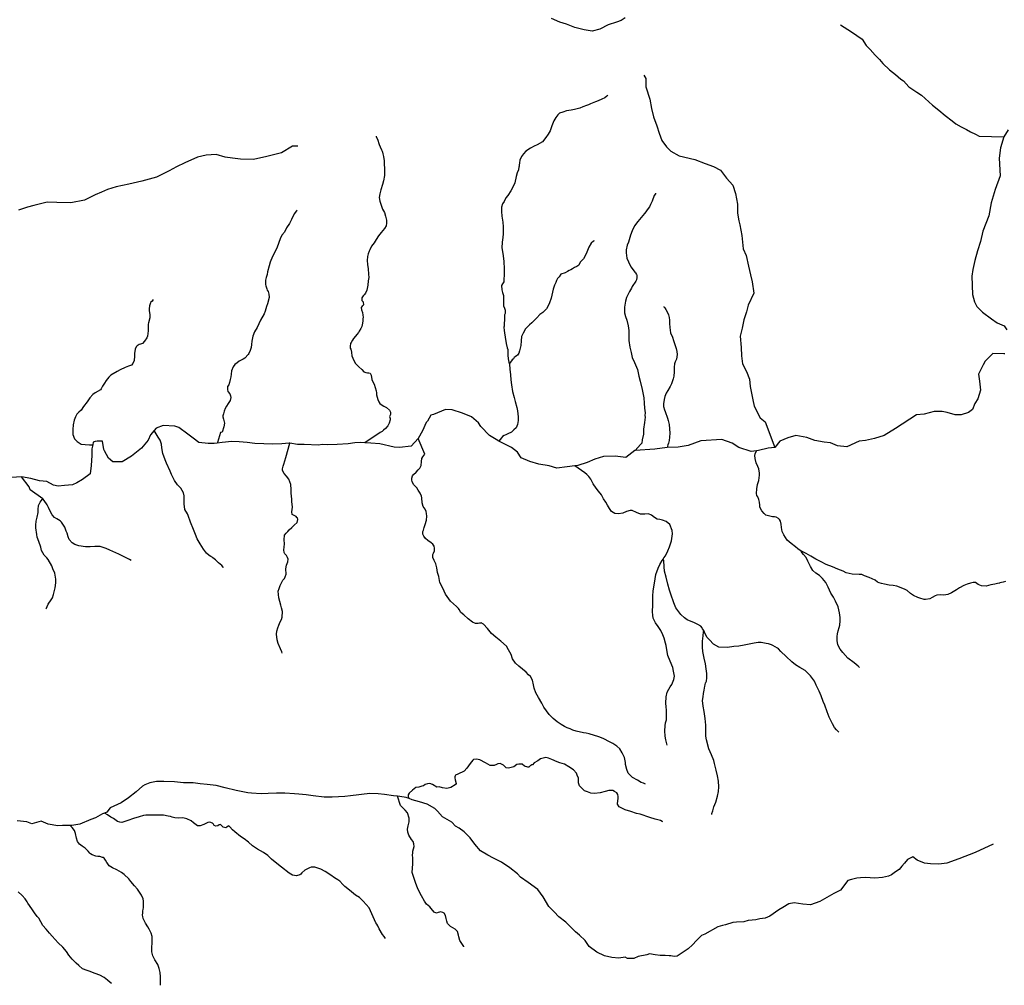
# Model space of a CAD drawing. Units: inches. Extents: x -74.83 to -73.03, y 3.77 to 5.29.
# Drawn here: x -74.51 to -74.44, y 4.63 to 4.69 of the extents above; entities that cross this region are included whole.
import ezdxf

# ---------------------------------------------------------------- set-up
doc = ezdxf.new("R2010")
doc.units = ezdxf.units.IN
doc.header["$MEASUREMENT"] = 0

msp = doc.modelspace()

# ---------------------------------------------------------------- linework, layer by layer
for points in [[(-74.468574, 4.688677), (-74.468826, 4.688523), (-74.469105, 4.688415), (-74.469628, 4.688252), (-74.47016, 4.687962), (-74.470646, 4.687853), (-74.471151, 4.687925), (-74.471719, 4.68807), (-74.472242, 4.688277), (-74.472675, 4.688404), (-74.473179, 4.688638)], [(-74.455081, 4.68825), (-74.454378, 4.687808), (-74.453711, 4.687338), (-74.453467, 4.686949), (-74.453215, 4.686687), (-74.452899, 4.686344), (-74.452629, 4.686063), (-74.452421, 4.68581), (-74.452006, 4.685413), (-74.451628, 4.685132), (-74.451285, 4.684834), (-74.451123, 4.684735), (-74.45078, 4.684346), (-74.450284, 4.684021), (-74.450005, 4.683831), (-74.449301, 4.683208), (-74.448914, 4.682882), (-74.448508, 4.682557), (-74.448075, 4.682232), (-74.447841, 4.682042), (-74.447498, 4.681852), (-74.447183, 4.681689), (-74.44693, 4.681527), (-74.446615, 4.681382), (-74.44638, 4.681265), (-74.444839, 4.681229)], [(-74.467409, 4.685088), (-74.467274, 4.68488), (-74.467283, 4.684346), (-74.46703, 4.683587), (-74.466921, 4.68299), (-74.466786, 4.682484), (-74.466587, 4.681905), (-74.466434, 4.681444), (-74.466271, 4.680983), (-74.465983, 4.680594), (-74.465703, 4.680314), (-74.46518, 4.680034), (-74.464198, 4.67979), (-74.463558, 4.679556), (-74.463035, 4.679366), (-74.462602, 4.679131), (-74.462214, 4.678625), (-74.461827, 4.678182), (-74.461646, 4.677676), (-74.461538, 4.677007), (-74.461519, 4.676437), (-74.461456, 4.675949), (-74.461393, 4.675696), (-74.461257, 4.675035), (-74.461176, 4.674204), (-74.460995, 4.67377), (-74.460832, 4.673101), (-74.460724, 4.672567), (-74.460616, 4.672133), (-74.460507, 4.671419), (-74.460858, 4.670659), (-74.460975, 4.670252), (-74.461137, 4.669745), (-74.461236, 4.669221), (-74.461353, 4.668714), (-74.461307, 4.668), (-74.461271, 4.667494), (-74.461226, 4.666987), (-74.460955, 4.666508), (-74.460775, 4.66602), (-74.460738, 4.665559), (-74.460648, 4.665143), (-74.460558, 4.664736), (-74.460494, 4.664338), (-74.460106, 4.663606), (-74.459791, 4.663344), (-74.459195, 4.661735)], [(-74.469667, 4.683828), (-74.469725, 4.68377), (-74.469851, 4.683665), (-74.470029, 4.683589), (-74.470258, 4.683482), (-74.470425, 4.683418), (-74.470534, 4.683377), (-74.470745, 4.683289), (-74.470861, 4.683222), (-74.470987, 4.683188), (-74.471216, 4.683108), (-74.471415, 4.683027), (-74.471742, 4.68293), (-74.471948, 4.68289), (-74.472097, 4.682862), (-74.472246, 4.682844), (-74.472469, 4.682773), (-74.47268, 4.682694), (-74.472795, 4.682601), (-74.472921, 4.682441), (-74.473035, 4.682229), (-74.473166, 4.681903), (-74.473269, 4.681604), (-74.4734, 4.681385), (-74.473538, 4.681179), (-74.47376, 4.680909), (-74.474087, 4.680714), (-74.47427, 4.680639), (-74.474515, 4.680514), (-74.474801, 4.680312), (-74.47495, 4.680146), (-74.475064, 4.67998), (-74.475173, 4.67975), (-74.475201, 4.679584), (-74.475212, 4.679435), (-74.475218, 4.679354), (-74.475235, 4.679337), (-74.475252, 4.679148), (-74.475332, 4.678952), (-74.475401, 4.678723), (-74.475497, 4.678344), (-74.475617, 4.678058), (-74.475731, 4.677834), (-74.475926, 4.677535), (-74.476052, 4.677386), (-74.476166, 4.677174), (-74.476257, 4.677025), (-74.476314, 4.676812), (-74.476331, 4.676543), (-74.476297, 4.67625), (-74.476245, 4.67586), (-74.47621, 4.675567), (-74.476216, 4.675137), (-74.476244, 4.674902), (-74.476278, 4.674608), (-74.476301, 4.674264), (-74.476243, 4.673903), (-74.476175, 4.673427), (-74.476157, 4.672927), (-74.476157, 4.672571), (-74.476168, 4.672262), (-74.476184, 4.672135), (-74.476259, 4.672009), (-74.476316, 4.671895), (-74.476299, 4.671619), (-74.476253, 4.671453), (-74.476207, 4.671274), (-74.476201, 4.670901), (-74.476207, 4.670616), (-74.476138, 4.670477), (-74.476086, 4.670351), (-74.476092, 4.67015), (-74.476143, 4.670046), (-74.476131, 4.669915), (-74.47616, 4.669341), (-74.476171, 4.669273), (-74.47616, 4.669083), (-74.476142, 4.668922), (-74.476102, 4.668658), (-74.476027, 4.668256), (-74.475976, 4.667986), (-74.475935, 4.667872), (-74.475924, 4.667723), (-74.475924, 4.667533), (-74.475912, 4.667297), (-74.475866, 4.66708), (-74.475826, 4.666965), (-74.475792, 4.666644), (-74.475757, 4.666294), (-74.47574, 4.66599), (-74.475705, 4.665656), (-74.475636, 4.665255), (-74.475521, 4.664871), (-74.475464, 4.664618), (-74.475372, 4.664245), (-74.47532, 4.664033), (-74.475286, 4.663654), (-74.475286, 4.66343), (-74.47532, 4.663171), (-74.475411, 4.662971), (-74.475543, 4.662834), (-74.475697, 4.662708), (-74.475931, 4.662592), (-74.476051, 4.662529), (-74.47616, 4.662484), (-74.476252, 4.66242), (-74.47632, 4.662337), (-74.476482, 4.66214)], [(-74.484173, 4.681254), (-74.484173, 4.681219), (-74.484093, 4.681065), (-74.484002, 4.680749), (-74.483927, 4.680583), (-74.483853, 4.680411), (-74.483807, 4.680319), (-74.48379, 4.680267), (-74.483756, 4.680158), (-74.483716, 4.679986), (-74.483687, 4.679717), (-74.483681, 4.679602), (-74.483653, 4.679121), (-74.483664, 4.6788), (-74.483727, 4.678455), (-74.483789, 4.678237), (-74.483881, 4.677904), (-74.483949, 4.677641), (-74.483983, 4.677423), (-74.48396, 4.677176), (-74.483869, 4.676934), (-74.483777, 4.676683), (-74.483663, 4.676476), (-74.483589, 4.676252), (-74.483537, 4.675989), (-74.483525, 4.675805), (-74.483554, 4.675639), (-74.483651, 4.675479), (-74.483857, 4.67522), (-74.484034, 4.675008), (-74.484177, 4.674779), (-74.484297, 4.674567), (-74.484468, 4.674366), (-74.484582, 4.674124), (-74.484622, 4.67405), (-74.484679, 4.673873), (-74.484725, 4.673707), (-74.484748, 4.673472), (-74.484719, 4.673213), (-74.484679, 4.672944), (-74.484656, 4.672611), (-74.48465, 4.672405), (-74.484673, 4.672186), (-74.484696, 4.671917), (-74.48477, 4.671601), (-74.48485, 4.671413), (-74.484924, 4.671315), (-74.484993, 4.671258), (-74.485044, 4.671189), (-74.485084, 4.671126), (-74.485078, 4.670965), (-74.484998, 4.670873), (-74.484987, 4.670856), (-74.484981, 4.67069), (-74.484998, 4.670649), (-74.485049, 4.670609), (-74.485124, 4.670512), (-74.485095, 4.670369), (-74.485043, 4.670206), (-74.485014, 4.670036), (-74.485, 4.669905), (-74.485006, 4.669811), (-74.485022, 4.669688), (-74.485032, 4.66954), (-74.485065, 4.669422), (-74.485087, 4.669322), (-74.485144, 4.669204), (-74.485241, 4.669022), (-74.485286, 4.668946), (-74.485383, 4.668829), (-74.485486, 4.668722), (-74.485594, 4.668582), (-74.485662, 4.668463), (-74.485746, 4.668329), (-74.485797, 4.668252), (-74.485811, 4.668098), (-74.48582, 4.667997), (-74.485803, 4.667967), (-74.485773, 4.667896), (-74.485756, 4.667843), (-74.48573, 4.6677), (-74.48571, 4.667481), (-74.485585, 4.667199), (-74.485473, 4.667007), (-74.485259, 4.666794), (-74.485083, 4.666632), (-74.48495, 4.666486), (-74.48482, 4.666447), (-74.484728, 4.666423), (-74.484637, 4.666415), (-74.484546, 4.66639), (-74.484498, 4.666282), (-74.484443, 4.666), (-74.484414, 4.665892), (-74.484315, 4.665712), (-74.484179, 4.665293), (-74.48416, 4.665155), (-74.484152, 4.665042), (-74.484081, 4.664751), (-74.484012, 4.664602), (-74.483943, 4.664494), (-74.483865, 4.664428), (-74.483703, 4.664333), (-74.483527, 4.664255), (-74.483344, 4.664072), (-74.483288, 4.663949), (-74.483277, 4.66389), (-74.483281, 4.663797), (-74.483345, 4.66368), (-74.483311, 4.663557), (-74.483293, 4.663463), (-74.48336, 4.663254), (-74.483455, 4.663104), (-74.483597, 4.662925), (-74.483722, 4.662821), (-74.483802, 4.662746), (-74.483922, 4.662667), (-74.484884, 4.662032)], [(-74.44456, 4.681664), (-74.444839, 4.681229), (-74.445046, 4.680524), (-74.445127, 4.679882), (-74.445063, 4.678779), (-74.445369, 4.67791), (-74.44563, 4.677087), (-74.445774, 4.676264), (-74.446152, 4.675297), (-74.446296, 4.674664), (-74.446485, 4.674067), (-74.446647, 4.67347), (-74.446773, 4.6729), (-74.446844, 4.672484), (-74.446808, 4.671335), (-74.446672, 4.670874), (-74.446519, 4.670576), (-74.446176, 4.670233), (-74.445608, 4.669808), (-74.445248, 4.669555), (-74.444815, 4.669365), (-74.444635, 4.669112)], [(-74.489101, 4.680636), (-74.489416, 4.680644), (-74.49011, 4.68021), (-74.491029, 4.679992), (-74.491876, 4.679793), (-74.492678, 4.679829), (-74.493183, 4.679874), (-74.493643, 4.679946), (-74.494211, 4.680117), (-74.494832, 4.680072), (-74.495382, 4.679945), (-74.496166, 4.679582), (-74.496689, 4.679338), (-74.497148, 4.679084), (-74.497959, 4.678686), (-74.498878, 4.678441), (-74.49968, 4.67826), (-74.500482, 4.678088), (-74.501014, 4.677907), (-74.501401, 4.677753), (-74.501789, 4.677572), (-74.502455, 4.677255), (-74.503312, 4.677082), (-74.504204, 4.677109), (-74.504799, 4.677118), (-74.505646, 4.676918), (-74.506033, 4.676809), (-74.50661, 4.676628)], [(-74.466665, 4.677689), (-74.466665, 4.677655), (-74.466756, 4.677535), (-74.466888, 4.677185), (-74.466979, 4.676978), (-74.467053, 4.676824), (-74.467196, 4.676639), (-74.467236, 4.676582), (-74.467276, 4.676507), (-74.467362, 4.676416), (-74.467465, 4.676295), (-74.467573, 4.676157), (-74.467768, 4.675916), (-74.467979, 4.675635), (-74.468128, 4.675331), (-74.46823, 4.67505), (-74.468356, 4.674619), (-74.468453, 4.674418), (-74.468498, 4.674132), (-74.468509, 4.673936), (-74.468458, 4.673604), (-74.468366, 4.673374), (-74.468206, 4.673059), (-74.468074, 4.672881), (-74.46796, 4.672738), (-74.46792, 4.672691), (-74.467862, 4.672594), (-74.467845, 4.672537), (-74.467834, 4.672404), (-74.467851, 4.672261), (-74.467896, 4.672158), (-74.468125, 4.671825), (-74.468182, 4.671733), (-74.468302, 4.671526), (-74.468411, 4.671314), (-74.468485, 4.671149), (-74.468553, 4.670907), (-74.468605, 4.670545), (-74.468604, 4.670173), (-74.468558, 4.669955), (-74.468467, 4.669725), (-74.468386, 4.669374), (-74.468351, 4.669076), (-74.468346, 4.668732), (-74.468351, 4.668445), (-74.468276, 4.668021), (-74.468202, 4.667699), (-74.468133, 4.667389), (-74.46799, 4.667068), (-74.467807, 4.666637), (-74.467709, 4.666207), (-74.467629, 4.665886), (-74.467514, 4.665364), (-74.467404, 4.664847), (-74.467382, 4.664526), (-74.467358, 4.664193), (-74.467324, 4.6639), (-74.46733, 4.663751), (-74.467324, 4.663648), (-74.467341, 4.663477), (-74.467357, 4.663298), (-74.467415, 4.66289), (-74.467431, 4.662574), (-74.4675, 4.662208), (-74.467522, 4.662018), (-74.467609, 4.661921), (-74.467945, 4.661541)], [(-74.489127, 4.676622), (-74.489173, 4.676575), (-74.489316, 4.676397), (-74.489481, 4.676042), (-74.489606, 4.675778), (-74.489795, 4.675509), (-74.489932, 4.675251), (-74.490092, 4.675061), (-74.490206, 4.674815), (-74.490383, 4.674304), (-74.490538, 4.673983), (-74.490686, 4.673708), (-74.490817, 4.673363), (-74.490886, 4.673135), (-74.490994, 4.67275), (-74.491017, 4.672583), (-74.491074, 4.672389), (-74.491114, 4.672223), (-74.491125, 4.672005), (-74.491119, 4.671959), (-74.491097, 4.671866), (-74.491079, 4.67181), (-74.491039, 4.671694), (-74.491005, 4.671602), (-74.490959, 4.671523), (-74.490931, 4.671442), (-74.490908, 4.671351), (-74.490891, 4.671173), (-74.490891, 4.671138), (-74.490993, 4.670748), (-74.491045, 4.670582), (-74.491136, 4.670291), (-74.491199, 4.670129), (-74.491433, 4.669717), (-74.49165, 4.669269), (-74.491816, 4.668988), (-74.491913, 4.668713), (-74.491964, 4.668414), (-74.491987, 4.668191), (-74.492016, 4.668013), (-74.492089, 4.667818), (-74.492158, 4.66764), (-74.492204, 4.667571), (-74.492415, 4.667337), (-74.492524, 4.667279), (-74.49265, 4.667205), (-74.492764, 4.667153), (-74.492895, 4.667055), (-74.493044, 4.666935), (-74.493147, 4.666803), (-74.493243, 4.666545), (-74.493261, 4.666344), (-74.493295, 4.666161), (-74.493324, 4.666001), (-74.493364, 4.665823), (-74.49342, 4.665668), (-74.493495, 4.665553), (-74.493506, 4.665364), (-74.493477, 4.665243), (-74.493346, 4.665105), (-74.493306, 4.664979), (-74.493294, 4.664877), (-74.493334, 4.664692), (-74.493448, 4.664493), (-74.493563, 4.664326), (-74.493649, 4.664188), (-74.493717, 4.664005), (-74.493751, 4.663844), (-74.493785, 4.663718), (-74.493785, 4.663666), (-74.493757, 4.663511), (-74.493694, 4.663254), (-74.493734, 4.663041), (-74.493825, 4.662697), (-74.49394, 4.662668), (-74.494132, 4.662042), (-74.494142, 4.662008)], [(-74.470524, 4.674706), (-74.470547, 4.674677), (-74.470695, 4.674551), (-74.470844, 4.674292), (-74.470981, 4.673978), (-74.471084, 4.673758), (-74.471192, 4.673575), (-74.471392, 4.673369), (-74.471484, 4.673168), (-74.471609, 4.673082), (-74.471747, 4.673024), (-74.471872, 4.672938), (-74.471987, 4.672888), (-74.47209, 4.672847), (-74.472187, 4.672783), (-74.47233, 4.672686), (-74.472599, 4.6726), (-74.472701, 4.672445), (-74.472804, 4.672331), (-74.472879, 4.672204), (-74.472913, 4.672089), (-74.47293, 4.67205), (-74.472993, 4.671911), (-74.473084, 4.671676), (-74.47317, 4.671291), (-74.47321, 4.671096), (-74.473312, 4.670804), (-74.473386, 4.67066), (-74.473506, 4.670442), (-74.473735, 4.670212), (-74.47393, 4.670081), (-74.474118, 4.669875), (-74.474421, 4.669547), (-74.47457, 4.66942), (-74.474667, 4.669324), (-74.474815, 4.66918), (-74.474969, 4.668916), (-74.475061, 4.668698), (-74.475095, 4.668428), (-74.475118, 4.66813), (-74.475186, 4.667809), (-74.475237, 4.66766), (-74.475317, 4.667528), (-74.47538, 4.667476), (-74.475472, 4.667412), (-74.475523, 4.667373), (-74.47558, 4.667298), (-74.475649, 4.667224), (-74.475752, 4.667091), (-74.475781, 4.667046), (-74.475826, 4.666965)], [(-74.498166, 4.671014), (-74.498229, 4.670922), (-74.498297, 4.670842), (-74.498326, 4.670813), (-74.498384, 4.670624), (-74.498412, 4.67044), (-74.4984, 4.670297), (-74.498366, 4.670067), (-74.498377, 4.669866), (-74.498457, 4.669563), (-74.498468, 4.669466), (-74.498468, 4.669059), (-74.498514, 4.668714), (-74.498565, 4.668605), (-74.498703, 4.668398), (-74.498834, 4.668267), (-74.498948, 4.668221), (-74.499039, 4.668187), (-74.499171, 4.668118), (-74.499234, 4.668049), (-74.499285, 4.667912), (-74.49932, 4.667636), (-74.499325, 4.667459), (-74.499359, 4.667189), (-74.499434, 4.667005), (-74.499519, 4.666902), (-74.499708, 4.666827), (-74.499908, 4.666759), (-74.500233, 4.666605), (-74.500422, 4.666496), (-74.500805, 4.666266), (-74.500937, 4.666151), (-74.501096, 4.665933), (-74.501205, 4.665778), (-74.501342, 4.665589), (-74.501422, 4.665406), (-74.501462, 4.665354), (-74.501788, 4.665165), (-74.501942, 4.665062), (-74.50213, 4.66485), (-74.502296, 4.664591), (-74.502524, 4.664299), (-74.502679, 4.664081), (-74.502827, 4.663943), (-74.502936, 4.663818), (-74.503021, 4.663651), (-74.503113, 4.66345), (-74.503175, 4.663158), (-74.503192, 4.66286), (-74.503186, 4.662544), (-74.503084, 4.662275), (-74.502929, 4.662114), (-74.502678, 4.661937), (-74.502421, 4.661914), (-74.502141, 4.661902), (-74.501951, 4.66191)], [(-74.46615, 4.670585), (-74.46615, 4.670551), (-74.466093, 4.670488), (-74.466019, 4.670391), (-74.465933, 4.670236), (-74.465864, 4.670063), (-74.465807, 4.669885), (-74.465795, 4.669713), (-74.465795, 4.669507), (-74.465772, 4.669265), (-74.465731, 4.668926), (-74.465611, 4.668652), (-74.465543, 4.668439), (-74.465445, 4.668123), (-74.465382, 4.667945), (-74.46533, 4.667757), (-74.465319, 4.667561), (-74.465325, 4.667424), (-74.465359, 4.667269), (-74.465444, 4.667113), (-74.465473, 4.666982), (-74.465501, 4.66677), (-74.465507, 4.666482), (-74.465524, 4.666213), (-74.465552, 4.666041), (-74.465672, 4.665731), (-74.465758, 4.665559), (-74.465889, 4.665312), (-74.465992, 4.665146), (-74.466077, 4.664944), (-74.466129, 4.664744), (-74.466175, 4.664468), (-74.466169, 4.664308), (-74.4661, 4.66409), (-74.466054, 4.663986), (-74.465911, 4.663568), (-74.46587, 4.663435), (-74.465813, 4.663172), (-74.465796, 4.662902), (-74.465773, 4.662626), (-74.46579, 4.662391), (-74.465812, 4.662173), (-74.465852, 4.662017), (-74.465893, 4.661893), (-74.465946, 4.661729)], [(-74.444768, 4.667608), (-74.444832, 4.667602), (-74.445517, 4.667629), (-74.446004, 4.667158), (-74.446121, 4.666923), (-74.446418, 4.666335), (-74.446354, 4.665892), (-74.446291, 4.66534), (-74.446462, 4.664798), (-74.446642, 4.664499), (-74.446804, 4.664128), (-74.447038, 4.663929), (-74.447498, 4.663775), (-74.447885, 4.663793), (-74.44839, 4.663938), (-74.448706, 4.663992), (-74.44921, 4.663991), (-74.449832, 4.663837), (-74.45031, 4.663792), (-74.451625, 4.662932), (-74.452337, 4.66248), (-74.452941, 4.662308), (-74.453508, 4.662172), (-74.453905, 4.662126), (-74.45468, 4.661773), (-74.455257, 4.661845), (-74.455689, 4.662026), (-74.456104, 4.66208), (-74.456672, 4.662179), (-74.457177, 4.66236), (-74.457862, 4.662486), (-74.458384, 4.66235), (-74.458871, 4.662124), (-74.459195, 4.661735), (-74.45961, 4.661698), (-74.460222, 4.661544), (-74.460343, 4.661527), (-74.460664, 4.661481), (-74.461439, 4.661733), (-74.461872, 4.662013), (-74.462512, 4.66223), (-74.463819, 4.662148), (-74.464621, 4.661858), (-74.465243, 4.661749), (-74.465928, 4.661731), (-74.465946, 4.661729), (-74.466703, 4.66164), (-74.467945, 4.661541), (-74.467964, 4.66154), (-74.468523, 4.661106), (-74.469208, 4.661186), (-74.469938, 4.661168), (-74.470469, 4.661014), (-74.470947, 4.660788), (-74.471542, 4.660607), (-74.471729, 4.660584), (-74.472209, 4.660525), (-74.472848, 4.660434), (-74.473335, 4.660578), (-74.473975, 4.660696), (-74.474543, 4.660858), (-74.475093, 4.661093), (-74.475318, 4.661445), (-74.475706, 4.661744), (-74.476022, 4.661906), (-74.476482, 4.66214), (-74.476662, 4.662231), (-74.477067, 4.662493), (-74.477609, 4.663045), (-74.477771, 4.66328), (-74.478204, 4.663668), (-74.478772, 4.663885), (-74.479412, 4.664093), (-74.479826, 4.66412), (-74.480583, 4.663803), (-74.480745, 4.663757), (-74.480952, 4.663395), (-74.481042, 4.663305), (-74.481277, 4.66278), (-74.481538, 4.662301), (-74.481979, 4.661821), (-74.482727, 4.66174), (-74.483051, 4.661758), (-74.483944, 4.661974), (-74.484512, 4.662001), (-74.484884, 4.662032), (-74.485151, 4.662055), (-74.485521, 4.662036), (-74.485936, 4.661973), (-74.48662, 4.661927), (-74.487215, 4.661909), (-74.487558, 4.661918), (-74.487792, 4.66189), (-74.488684, 4.661926), (-74.489117, 4.661926), (-74.489602, 4.662001), (-74.48964, 4.662007), (-74.490099, 4.661961), (-74.490694, 4.661943), (-74.491226, 4.66197), (-74.491794, 4.661979), (-74.492271, 4.662051), (-74.492758, 4.662096), (-74.493236, 4.662104), (-74.493831, 4.662059), (-74.494142, 4.662008), (-74.494335, 4.661977), (-74.494705, 4.661977), (-74.4953, 4.662049), (-74.495642, 4.662329), (-74.495976, 4.662564), (-74.496544, 4.66298), (-74.496796, 4.66307), (-74.497535, 4.663106), (-74.497968, 4.662943), (-74.498087, 4.662805), (-74.498319, 4.662535), (-74.498481, 4.662192), (-74.498895, 4.661694), (-74.499517, 4.661196), (-74.500093, 4.660834), (-74.500688, 4.660834), (-74.500959, 4.661069), (-74.501211, 4.66153), (-74.501257, 4.661602), (-74.501338, 4.662127), (-74.501662, 4.662127), (-74.501798, 4.662108), (-74.501915, 4.662063), (-74.501951, 4.66191), (-74.502014, 4.661647), (-74.502013, 4.66124), (-74.50204, 4.660598), (-74.502112, 4.660092), (-74.50258, 4.65973), (-74.50295, 4.659521), (-74.50322, 4.659386), (-74.503725, 4.659349), (-74.504112, 4.659304), (-74.50441, 4.659376), (-74.504824, 4.659611), (-74.505284, 4.659656), (-74.505825, 4.6598), (-74.50642, 4.659899), (-74.507042, 4.659854)], [(-74.493742, 4.654186), (-74.49377, 4.654232), (-74.493856, 4.654342), (-74.494062, 4.654507), (-74.494262, 4.65469), (-74.494342, 4.654754), (-74.494428, 4.654817), (-74.494468, 4.654857), (-74.494536, 4.654898), (-74.494651, 4.654972), (-74.494817, 4.65511), (-74.495011, 4.655368), (-74.495211, 4.655695), (-74.495394, 4.655998), (-74.495503, 4.656274), (-74.495629, 4.65659), (-74.495811, 4.657049), (-74.495966, 4.657479), (-74.496012, 4.657576), (-74.496172, 4.657857), (-74.496224, 4.658195), (-74.496218, 4.658511), (-74.496218, 4.658712), (-74.496252, 4.6589), (-74.496338, 4.659034), (-74.49643, 4.659183), (-74.49663, 4.6594), (-74.496824, 4.659664), (-74.497019, 4.660048), (-74.497104, 4.660249), (-74.497322, 4.660753), (-74.497413, 4.660966), (-74.497557, 4.661361), (-74.49762, 4.661712), (-74.497643, 4.661953), (-74.497723, 4.662193), (-74.497837, 4.662385), (-74.498087, 4.662805)], [(-74.490069, 4.648845), (-74.490104, 4.648925), (-74.490179, 4.649115), (-74.490328, 4.649454), (-74.490391, 4.649678), (-74.490425, 4.650039), (-74.490402, 4.650216), (-74.49034, 4.650429), (-74.490283, 4.650584), (-74.490197, 4.650808), (-74.490112, 4.650956), (-74.490065, 4.6511), (-74.490054, 4.651444), (-74.490112, 4.651685), (-74.490158, 4.651845), (-74.490222, 4.652075), (-74.490283, 4.652305), (-74.490329, 4.652723), (-74.490266, 4.652883), (-74.490207, 4.653089), (-74.490091, 4.653291), (-74.490022, 4.65341), (-74.489934, 4.653514), (-74.489876, 4.653617), (-74.48983, 4.653802), (-74.489853, 4.654123), (-74.489806, 4.654359), (-74.489719, 4.654566), (-74.489706, 4.654732), (-74.489735, 4.654829), (-74.489792, 4.654955), (-74.489897, 4.655073), (-74.489944, 4.655153), (-74.489974, 4.655314), (-74.48995, 4.65548), (-74.489933, 4.655688), (-74.489945, 4.655941), (-74.489927, 4.656235), (-74.489822, 4.656356), (-74.489722, 4.656476), (-74.489634, 4.656573), (-74.489475, 4.656723), (-74.489311, 4.656865), (-74.489139, 4.65703), (-74.489093, 4.657211), (-74.489122, 4.657317), (-74.489145, 4.657352), (-74.489198, 4.657407), (-74.489445, 4.657536), (-74.489463, 4.657704), (-74.489446, 4.657854), (-74.489417, 4.657992), (-74.489458, 4.658355), (-74.489475, 4.658487), (-74.48951, 4.658866), (-74.489516, 4.659096), (-74.489534, 4.659418), (-74.489588, 4.659591), (-74.489658, 4.659748), (-74.489811, 4.659933), (-74.489946, 4.660099), (-74.490046, 4.660287), (-74.490052, 4.660396), (-74.490005, 4.660567), (-74.489964, 4.660699), (-74.489905, 4.6609), (-74.489846, 4.661113), (-74.489602, 4.662001)], [(-74.467295, 4.640614), (-74.467426, 4.640689), (-74.467569, 4.640734), (-74.467804, 4.640867), (-74.468108, 4.64105), (-74.468376, 4.641303), (-74.468474, 4.641544), (-74.468543, 4.641848), (-74.46856, 4.641981), (-74.468617, 4.64229), (-74.468749, 4.642583), (-74.468909, 4.642835), (-74.469098, 4.643001), (-74.469339, 4.643174), (-74.469516, 4.643265), (-74.469945, 4.643477), (-74.470226, 4.643592), (-74.470821, 4.643781), (-74.471021, 4.643829), (-74.471192, 4.643845), (-74.47165, 4.643942), (-74.47185, 4.644005), (-74.472028, 4.644087), (-74.472205, 4.644161), (-74.472383, 4.644246), (-74.472577, 4.644356), (-74.47284, 4.644534), (-74.473075, 4.644734), (-74.473338, 4.644981), (-74.473665, 4.645457), (-74.473802, 4.645711), (-74.474003, 4.646061), (-74.474163, 4.646352), (-74.474267, 4.646635), (-74.474307, 4.646847), (-74.474375, 4.647146), (-74.474513, 4.647374), (-74.474633, 4.647489), (-74.474782, 4.647656), (-74.475011, 4.647839), (-74.475228, 4.648023), (-74.47544, 4.648212), (-74.475635, 4.648488), (-74.475727, 4.648757), (-74.475881, 4.649044), (-74.476019, 4.649268), (-74.476356, 4.649584), (-74.476671, 4.649848), (-74.47694, 4.650066), (-74.477192, 4.650376), (-74.477455, 4.650657), (-74.477604, 4.650743), (-74.477604, 4.650726), (-74.477673, 4.650725), (-74.477707, 4.650715), (-74.477781, 4.650691), (-74.477953, 4.650698), (-74.478148, 4.650783), (-74.478405, 4.650984), (-74.478686, 4.651242), (-74.478863, 4.651391), (-74.478983, 4.651581), (-74.479029, 4.651644), (-74.479143, 4.651765), (-74.479521, 4.652103), (-74.479842, 4.652546), (-74.480002, 4.652907), (-74.48018, 4.65328), (-74.480243, 4.653653), (-74.480335, 4.653905), (-74.480381, 4.65418), (-74.48045, 4.654439), (-74.480547, 4.654639), (-74.480628, 4.654829), (-74.480622, 4.65503), (-74.480582, 4.65511), (-74.48053, 4.655265), (-74.480519, 4.65542), (-74.480548, 4.655552), (-74.480634, 4.655672), (-74.480726, 4.655758), (-74.480943, 4.655896), (-74.48108, 4.656033), (-74.481194, 4.656167), (-74.481246, 4.656309), (-74.481247, 4.65647), (-74.481223, 4.656551), (-74.481172, 4.656728), (-74.481115, 4.656906), (-74.481018, 4.657182), (-74.481001, 4.65744), (-74.481024, 4.657589), (-74.481047, 4.657732), (-74.481099, 4.657876), (-74.481225, 4.658036), (-74.481299, 4.658261), (-74.481317, 4.65857), (-74.481334, 4.658679), (-74.48142, 4.658863), (-74.481552, 4.659058), (-74.481637, 4.659207), (-74.481815, 4.659391), (-74.481918, 4.659586), (-74.481947, 4.659707), (-74.481936, 4.659816), (-74.481896, 4.659953), (-74.48185, 4.660034), (-74.481678, 4.660188), (-74.481553, 4.660331), (-74.48145, 4.660435), (-74.481364, 4.660613), (-74.481347, 4.660865), (-74.481313, 4.661038), (-74.48125, 4.661153), (-74.481182, 4.661244), (-74.481138, 4.661309), (-74.481538, 4.662301)], [(-74.444739, 4.653322), (-74.444882, 4.653294), (-74.445077, 4.653248), (-74.445105, 4.653236), (-74.445225, 4.653208), (-74.445408, 4.653157), (-74.445654, 4.653116), (-74.445951, 4.65303), (-74.446232, 4.653053), (-74.446444, 4.653134), (-74.446615, 4.65326), (-74.446747, 4.653271), (-74.446924, 4.653237), (-74.447135, 4.653174), (-74.447347, 4.653076), (-74.447616, 4.652944), (-74.447804, 4.652807), (-74.448114, 4.652622), (-74.448342, 4.652514), (-74.4486, 4.652474), (-74.448828, 4.652486), (-74.449034, 4.652468), (-74.449143, 4.652427), (-74.449326, 4.652325), (-74.449463, 4.652255), (-74.449749, 4.652193), (-74.449829, 4.652205), (-74.450098, 4.652284), (-74.45023, 4.652336), (-74.450493, 4.652451), (-74.450693, 4.652577), (-74.450893, 4.652761), (-74.451065, 4.652853), (-74.45154, 4.653042), (-74.451769, 4.653076), (-74.452021, 4.653094), (-74.452306, 4.653168), (-74.452501, 4.653209), (-74.452656, 4.653248), (-74.452747, 4.653284), (-74.452902, 4.65341), (-74.453096, 4.653507), (-74.453268, 4.653582), (-74.453565, 4.653697), (-74.453725, 4.653765), (-74.453909, 4.653777), (-74.454332, 4.6538), (-74.45471, 4.653886), (-74.45491, 4.653972), (-74.455247, 4.654115), (-74.455579, 4.654248), (-74.455968, 4.654402), (-74.456283, 4.654563), (-74.456626, 4.654736), (-74.456941, 4.654925), (-74.457233, 4.65508), (-74.457559, 4.655264), (-74.457559, 4.655246), (-74.457673, 4.655327), (-74.457742, 4.655384), (-74.457891, 4.65551), (-74.458166, 4.655711), (-74.458406, 4.655929), (-74.458618, 4.656262), (-74.458738, 4.656463), (-74.458778, 4.656715), (-74.458795, 4.656927), (-74.458842, 4.657106), (-74.458893, 4.657221), (-74.458956, 4.657283), (-74.459105, 4.657375), (-74.459208, 4.657393), (-74.459345, 4.657393), (-74.459511, 4.657422), (-74.459745, 4.657501), (-74.45986, 4.657588), (-74.460009, 4.657754), (-74.460124, 4.657989), (-74.460135, 4.658116), (-74.460158, 4.658299), (-74.460187, 4.658477), (-74.46025, 4.658643), (-74.460307, 4.658724), (-74.46033, 4.658845), (-74.460307, 4.659143), (-74.460279, 4.659407), (-74.460193, 4.659671), (-74.460153, 4.659992), (-74.460142, 4.660135), (-74.460194, 4.660394), (-74.460251, 4.660555), (-74.460349, 4.660778), (-74.460423, 4.661048), (-74.460446, 4.661231), (-74.460412, 4.661329), (-74.460343, 4.661527)], [(-74.455183, 4.643884), (-74.455331, 4.644033), (-74.455458, 4.644172), (-74.455583, 4.6444), (-74.455778, 4.644825), (-74.455904, 4.645153), (-74.456059, 4.645583), (-74.456156, 4.645801), (-74.456276, 4.646168), (-74.456403, 4.646455), (-74.456592, 4.646834), (-74.456712, 4.647075), (-74.456958, 4.647408), (-74.457096, 4.647568), (-74.457296, 4.647752), (-74.457616, 4.64793), (-74.457886, 4.648109), (-74.458126, 4.648297), (-74.458486, 4.648619), (-74.458807, 4.648935), (-74.458956, 4.649101), (-74.459013, 4.649153), (-74.459311, 4.649313), (-74.459396, 4.649359), (-74.459585, 4.649421), (-74.459728, 4.649439), (-74.460054, 4.649508), (-74.460238, 4.649508), (-74.460489, 4.649468), (-74.460798, 4.649399), (-74.461112, 4.64933), (-74.461438, 4.649285), (-74.461753, 4.649261), (-74.462157, 4.649185), (-74.462706, 4.649219), (-74.463039, 4.649406), (-74.46328, 4.649669), (-74.463424, 4.649824), (-74.46355, 4.650048), (-74.463641, 4.650266), (-74.463716, 4.650358), (-74.46375, 4.650432), (-74.463836, 4.650536), (-74.464008, 4.650644), (-74.464265, 4.650764), (-74.464443, 4.650834), (-74.464683, 4.650926), (-74.464854, 4.651058), (-74.465084, 4.65127), (-74.465398, 4.651689), (-74.465525, 4.652004), (-74.465714, 4.652538), (-74.465794, 4.652785), (-74.465891, 4.653164), (-74.466, 4.6536), (-74.466098, 4.653973), (-74.466121, 4.65426), (-74.466138, 4.65465), (-74.46619, 4.654736), (-74.466156, 4.65481), (-74.466053, 4.654949), (-74.465887, 4.655247), (-74.465784, 4.655499), (-74.465665, 4.655877), (-74.465608, 4.65632), (-74.465619, 4.656538), (-74.465768, 4.656899), (-74.465991, 4.657095), (-74.466226, 4.657187), (-74.466403, 4.657221), (-74.466558, 4.65725), (-74.466735, 4.657336), (-74.466925, 4.657502), (-74.467113, 4.657582), (-74.467336, 4.657565), (-74.467605, 4.657554), (-74.467868, 4.657662), (-74.468126, 4.657789), (-74.468263, 4.657789), (-74.46848, 4.657731), (-74.468715, 4.657611), (-74.468983, 4.657582), (-74.469224, 4.6576), (-74.469418, 4.657726), (-74.469556, 4.65791), (-74.469676, 4.658111), (-74.469791, 4.6583), (-74.469928, 4.658524), (-74.470054, 4.658759), (-74.470237, 4.658994), (-74.470386, 4.659189), (-74.470575, 4.659465), (-74.470718, 4.659751), (-74.470856, 4.659907), (-74.47097, 4.660044), (-74.471108, 4.660142), (-74.471729, 4.660584)], [(-74.499549, 4.654652), (-74.499634, 4.654709), (-74.499737, 4.65475), (-74.500023, 4.654899), (-74.500314, 4.655037), (-74.500875, 4.655294), (-74.501103, 4.655398), (-74.501492, 4.655524), (-74.501812, 4.655524), (-74.502104, 4.655507), (-74.502395, 4.655513), (-74.502818, 4.655564), (-74.503075, 4.655657), (-74.503235, 4.655748), (-74.503435, 4.655972), (-74.503487, 4.656127), (-74.503561, 4.656356), (-74.503607, 4.656493), (-74.503698, 4.65674), (-74.503905, 4.657062), (-74.503996, 4.657131), (-74.504196, 4.657263), (-74.50435, 4.657354), (-74.504482, 4.657503), (-74.504625, 4.657733), (-74.504722, 4.657968), (-74.504814, 4.658134), (-74.504985, 4.65841), (-74.505082, 4.658518), (-74.505875, 4.659087), (-74.505933, 4.659262), (-74.50642, 4.659899)], [(-74.504857, 4.651613), (-74.504845, 4.651654), (-74.504805, 4.651774), (-74.504737, 4.651912), (-74.50456, 4.652181), (-74.504474, 4.652313), (-74.5044, 4.652514), (-74.504303, 4.652927), (-74.504263, 4.653242), (-74.504269, 4.653477), (-74.504332, 4.65385), (-74.504446, 4.654131), (-74.504509, 4.654309), (-74.504738, 4.654705), (-74.504824, 4.65482), (-74.505001, 4.654975), (-74.50515, 4.655278), (-74.505195, 4.65549), (-74.505333, 4.655841), (-74.505424, 4.656105), (-74.505447, 4.656276), (-74.50551, 4.656689), (-74.505522, 4.656867), (-74.505488, 4.657113), (-74.505425, 4.657371), (-74.505373, 4.65767), (-74.505374, 4.657848), (-74.505356, 4.658095), (-74.505242, 4.658318), (-74.505117, 4.658468), (-74.505082, 4.658518)], [(-74.453881, 4.647941), (-74.453893, 4.647958), (-74.453967, 4.648027), (-74.454225, 4.648233), (-74.454603, 4.648532), (-74.454929, 4.64887), (-74.455101, 4.649095), (-74.455232, 4.649359), (-74.455284, 4.649634), (-74.455279, 4.649892), (-74.455261, 4.650041), (-74.45521, 4.650236), (-74.455147, 4.650443), (-74.455119, 4.650604), (-74.45509, 4.650861), (-74.455091, 4.651068), (-74.455131, 4.651366), (-74.455217, 4.651741), (-74.455395, 4.652096), (-74.45552, 4.652353), (-74.455687, 4.652606), (-74.455847, 4.652974), (-74.455996, 4.653272), (-74.456191, 4.653513), (-74.4563, 4.653622), (-74.456397, 4.653708), (-74.45662, 4.653852), (-74.456809, 4.654024), (-74.456946, 4.654276), (-74.457118, 4.654598), (-74.457232, 4.654828), (-74.457387, 4.655022), (-74.457536, 4.655206), (-74.457559, 4.655246)], [(-74.465947, 4.643077), (-74.466016, 4.643392), (-74.466061, 4.643638), (-74.466079, 4.643972), (-74.466062, 4.644275), (-74.466034, 4.644465), (-74.465983, 4.644655), (-74.465983, 4.644924), (-74.465971, 4.645078), (-74.465977, 4.645268), (-74.466006, 4.645469), (-74.466012, 4.645704), (-74.465995, 4.646106), (-74.465932, 4.646387), (-74.465829, 4.646576), (-74.465744, 4.646725), (-74.465641, 4.646863), (-74.465527, 4.647185), (-74.465481, 4.647397), (-74.465533, 4.647712), (-74.465584, 4.647936), (-74.465745, 4.648344), (-74.465888, 4.648699), (-74.465957, 4.649038), (-74.466009, 4.649319), (-74.466043, 4.649474), (-74.466129, 4.649773), (-74.466215, 4.649985), (-74.466335, 4.650261), (-74.466507, 4.650513), (-74.466667, 4.650748), (-74.466811, 4.651041), (-74.466845, 4.651212), (-74.466851, 4.65142), (-74.46684, 4.651867), (-74.466846, 4.652165), (-74.466841, 4.652413), (-74.466806, 4.652756), (-74.466738, 4.653238), (-74.466693, 4.653508), (-74.466641, 4.653778), (-74.46651, 4.654168), (-74.466396, 4.654391), (-74.466259, 4.654645), (-74.46619, 4.654736)], [(-74.463147, 4.63872), (-74.463129, 4.638778), (-74.463072, 4.63895), (-74.463015, 4.639196), (-74.462895, 4.639495), (-74.462787, 4.639868), (-74.462719, 4.640167), (-74.462707, 4.640459), (-74.462725, 4.640809), (-74.462782, 4.641153), (-74.462874, 4.641504), (-74.462966, 4.641917), (-74.463017, 4.642106), (-74.463167, 4.642462), (-74.463321, 4.642829), (-74.463481, 4.643397), (-74.463505, 4.643632), (-74.463505, 4.643988), (-74.463517, 4.644321), (-74.463557, 4.644746), (-74.463615, 4.64517), (-74.463672, 4.645508), (-74.463724, 4.64587), (-74.46369, 4.6461), (-74.463661, 4.646307), (-74.463627, 4.646507), (-74.463587, 4.64676), (-74.463559, 4.646851), (-74.463541, 4.646978), (-74.463519, 4.647007), (-74.463479, 4.647075), (-74.463445, 4.647288), (-74.463462, 4.647563), (-74.463491, 4.647862), (-74.463531, 4.64816), (-74.463617, 4.648527), (-74.463697, 4.648947), (-74.463726, 4.649204), (-74.463732, 4.6496), (-74.463687, 4.649921), (-74.463653, 4.650186), (-74.463641, 4.650266)], [(-74.466206, 4.638262), (-74.466246, 4.63829), (-74.466349, 4.638336), (-74.466693, 4.638433), (-74.46703, 4.638525), (-74.467625, 4.638732), (-74.46786, 4.638785), (-74.46822, 4.638904), (-74.468575, 4.639008), (-74.468947, 4.639197), (-74.469056, 4.639375), (-74.469039, 4.639593), (-74.469005, 4.639702), (-74.46901, 4.639856), (-74.469027, 4.639983), (-74.46909, 4.640087), (-74.469234, 4.640167), (-74.469354, 4.640218), (-74.469605, 4.640219), (-74.469823, 4.640172), (-74.470137, 4.640086), (-74.470503, 4.640046), (-74.470732, 4.640058), (-74.470932, 4.640138), (-74.471121, 4.640212), (-74.471299, 4.640385), (-74.471431, 4.640517), (-74.471487, 4.640712), (-74.471488, 4.64085), (-74.471505, 4.641005), (-74.471574, 4.641189), (-74.471631, 4.641309), (-74.47182, 4.641516), (-74.472112, 4.64171), (-74.472381, 4.641877), (-74.472673, 4.64197), (-74.472838, 4.64202), (-74.473176, 4.64217), (-74.473382, 4.642261), (-74.473554, 4.642295), (-74.473719, 4.642262), (-74.473879, 4.642215), (-74.474051, 4.642078), (-74.474268, 4.641951), (-74.474371, 4.641843), (-74.474417, 4.641826), (-74.47448, 4.641797), (-74.474508, 4.641786), (-74.474611, 4.641693), (-74.47468, 4.641688), (-74.474886, 4.641751), (-74.475035, 4.641866), (-74.475241, 4.641878), (-74.475355, 4.641848), (-74.475544, 4.641706), (-74.475881, 4.64162), (-74.476041, 4.641654), (-74.476207, 4.641808), (-74.476413, 4.641918), (-74.476556, 4.6419), (-74.476631, 4.641849), (-74.476785, 4.641785), (-74.477025, 4.641802), (-74.477317, 4.641969), (-74.477672, 4.642153), (-74.477889, 4.642199), (-74.478084, 4.642164), (-74.478129, 4.64213), (-74.478295, 4.641917), (-74.478501, 4.641619), (-74.478667, 4.641442), (-74.479067, 4.641258), (-74.479204, 4.641189), (-74.479233, 4.641148), (-74.479256, 4.641091), (-74.479249, 4.641011), (-74.479221, 4.640885), (-74.479169, 4.640666), (-74.479204, 4.64061), (-74.479238, 4.640575), (-74.479507, 4.640415), (-74.479741, 4.640352), (-74.480021, 4.640392), (-74.480228, 4.64046), (-74.480382, 4.640437), (-74.480639, 4.640597), (-74.480817, 4.640667), (-74.48096, 4.64065), (-74.481102, 4.640604), (-74.481211, 4.640511), (-74.481309, 4.640489), (-74.481503, 4.640443), (-74.481686, 4.640409), (-74.481909, 4.640237), (-74.482109, 4.640059), (-74.482166, 4.639944), (-74.482166, 4.639864), (-74.482143, 4.639766), (-74.482112, 4.639714)], [(-74.44551, 4.636856), (-74.446637, 4.63634), (-74.447655, 4.635932), (-74.448412, 4.63567), (-74.448916, 4.635606), (-74.449421, 4.635633), (-74.449809, 4.63566), (-74.450268, 4.635849), (-74.450539, 4.636057), (-74.450881, 4.635894), (-74.45107, 4.635668), (-74.451233, 4.635469), (-74.451395, 4.635279), (-74.45162, 4.635125), (-74.451872, 4.634944), (-74.452061, 4.634854), (-74.452449, 4.634763), (-74.452926, 4.634727), (-74.453206, 4.634754), (-74.453476, 4.634772), (-74.453828, 4.634753), (-74.454053, 4.634717), (-74.454377, 4.634645), (-74.454603, 4.634581), (-74.455071, 4.633966), (-74.455368, 4.63383), (-74.455485, 4.633758), (-74.456359, 4.633269), (-74.456954, 4.633061), (-74.457432, 4.633097), (-74.457981, 4.633187), (-74.458306, 4.633123), (-74.458693, 4.632879), (-74.458946, 4.632743), (-74.459504, 4.632354), (-74.459801, 4.632218), (-74.460126, 4.632182), (-74.460378, 4.632109), (-74.460603, 4.632091), (-74.460856, 4.632073), (-74.461135, 4.631982), (-74.461586, 4.631964), (-74.46182, 4.631946), (-74.46228, 4.63181), (-74.46246, 4.631765), (-74.462757, 4.631674), (-74.463586, 4.631222), (-74.463793, 4.631131), (-74.464099, 4.630814), (-74.464352, 4.630543), (-74.464631, 4.63029), (-74.464928, 4.63009), (-74.46518, 4.629909), (-74.465316, 4.629837), (-74.465505, 4.629819), (-74.465703, 4.629846), (-74.46582, 4.629846), (-74.466073, 4.629873), (-74.46637, 4.629873), (-74.466694, 4.629927), (-74.467037, 4.629972), (-74.467217, 4.629926), (-74.467749, 4.629818), (-74.468019, 4.629682), (-74.468434, 4.629691), (-74.468569, 4.629781), (-74.468965, 4.629717), (-74.469416, 4.629744), (-74.469858, 4.629862), (-74.470353, 4.630096), (-74.470831, 4.630449), (-74.471084, 4.63082), (-74.471427, 4.631145), (-74.471679, 4.631371), (-74.472292, 4.631976), (-74.472725, 4.632302), (-74.473013, 4.632609), (-74.473356, 4.632952), (-74.473717, 4.633558), (-74.474042, 4.634019), (-74.474655, 4.634462), (-74.475133, 4.634787), (-74.475313, 4.634995), (-74.475791, 4.635366), (-74.476314, 4.635736), (-74.476818, 4.635971), (-74.477179, 4.636161), (-74.477639, 4.636441), (-74.478, 4.636856), (-74.478297, 4.637254), (-74.478658, 4.637643), (-74.478982, 4.63786), (-74.479208, 4.637995), (-74.479433, 4.63823), (-74.480028, 4.638582), (-74.480326, 4.638926), (-74.480506, 4.639089), (-74.480984, 4.639369), (-74.481462, 4.639513), (-74.481921, 4.63963), (-74.482112, 4.639714), (-74.482291, 4.639793), (-74.482697, 4.639847), (-74.482853, 4.639865), (-74.483084, 4.639892), (-74.483661, 4.639973), (-74.484048, 4.640018), (-74.48458, 4.640045), (-74.485788, 4.639899), (-74.486139, 4.639854), (-74.486941, 4.639799), (-74.487194, 4.639799), (-74.487446, 4.639799), (-74.488131, 4.639898), (-74.488564, 4.639952), (-74.489023, 4.639997), (-74.489294, 4.640024), (-74.489916, 4.64006), (-74.490438, 4.64006), (-74.490943, 4.640041), (-74.491384, 4.640023), (-74.491997, 4.64005), (-74.492232, 4.640077), (-74.492962, 4.640221), (-74.493647, 4.640392), (-74.494215, 4.640537), (-74.494764, 4.640591), (-74.495206, 4.640635), (-74.495657, 4.640708), (-74.496252, 4.640716), (-74.496828, 4.64077), (-74.497495, 4.640797), (-74.497955, 4.640779), (-74.49836, 4.640715), (-74.498685, 4.640579), (-74.49882, 4.640489), (-74.499216, 4.640145), (-74.499703, 4.639765), (-74.500162, 4.639448), (-74.500847, 4.639131), (-74.501054, 4.63886), (-74.501214, 4.638808), (-74.501333, 4.638769), (-74.501775, 4.638516), (-74.502072, 4.638407), (-74.502757, 4.638117), (-74.503261, 4.638026), (-74.503372, 4.638028), (-74.503838, 4.638035), (-74.504136, 4.638017), (-74.504748, 4.638116), (-74.50519, 4.638297), (-74.505758, 4.638124), (-74.506082, 4.63826), (-74.506677, 4.638314)], [(-74.478687, 4.630429), (-74.478693, 4.630446), (-74.478721, 4.630504), (-74.478927, 4.630825), (-74.478996, 4.631038), (-74.479025, 4.631158), (-74.479082, 4.631388), (-74.479219, 4.631519), (-74.479368, 4.631617), (-74.479529, 4.631692), (-74.4797, 4.631893), (-74.479758, 4.632037), (-74.479792, 4.632203), (-74.479838, 4.632381), (-74.479918, 4.63253), (-74.48001, 4.632581), (-74.480142, 4.632616), (-74.480204, 4.632604), (-74.480296, 4.632564), (-74.480393, 4.632542), (-74.480541, 4.632604), (-74.480742, 4.632834), (-74.480816, 4.63292), (-74.481023, 4.633092), (-74.481148, 4.633287), (-74.481343, 4.63362), (-74.481504, 4.633941), (-74.481589, 4.634125), (-74.481698, 4.634389), (-74.481922, 4.635078), (-74.481905, 4.635359), (-74.481888, 4.635629), (-74.481888, 4.63584), (-74.481888, 4.636008), (-74.481906, 4.636162), (-74.481889, 4.636306), (-74.481877, 4.636421), (-74.481843, 4.636558), (-74.481792, 4.636713), (-74.481809, 4.63688), (-74.481866, 4.637023), (-74.481964, 4.63716), (-74.48213, 4.637419), (-74.482187, 4.63762), (-74.48221, 4.637809), (-74.482176, 4.637999), (-74.482108, 4.638262), (-74.482113, 4.638492), (-74.482217, 4.638831), (-74.482354, 4.638991), (-74.482549, 4.63917), (-74.482663, 4.63929), (-74.482853, 4.639865)], [(-74.483593, 4.630945), (-74.483684, 4.631069), (-74.483775, 4.631196), (-74.483996, 4.631548), (-74.484086, 4.631747), (-74.484132, 4.631833), (-74.484205, 4.631923), (-74.484626, 4.632856), (-74.484989, 4.633294), (-74.485234, 4.633505), (-74.485474, 4.633665), (-74.485735, 4.633876), (-74.485953, 4.634048), (-74.486153, 4.634213), (-74.486267, 4.634328), (-74.486456, 4.634533), (-74.486593, 4.63463), (-74.486798, 4.63474), (-74.487022, 4.634925), (-74.487374, 4.63515), (-74.487659, 4.635281), (-74.488031, 4.635407), (-74.488251, 4.635416), (-74.488367, 4.635382), (-74.488662, 4.635231), (-74.488831, 4.635061), (-74.488894, 4.634981), (-74.488975, 4.634936), (-74.489177, 4.634871), (-74.489421, 4.634913), (-74.489624, 4.635047), (-74.490109, 4.635413), (-74.490408, 4.635644), (-74.49074, 4.635913), (-74.49098, 4.636149), (-74.491249, 4.636338), (-74.491626, 4.636538), (-74.491935, 4.636751), (-74.492192, 4.636992), (-74.492455, 4.637193), (-74.492678, 4.637342), (-74.493038, 4.637635), (-74.493181, 4.63776), (-74.493358, 4.637956), (-74.493421, 4.638002), (-74.493518, 4.63795), (-74.493547, 4.637921), (-74.493598, 4.637893), (-74.493684, 4.637904), (-74.493781, 4.637921), (-74.493861, 4.638013), (-74.493941, 4.638088), (-74.494021, 4.638076), (-74.494112, 4.638019), (-74.494232, 4.637997), (-74.49433, 4.638036), (-74.494387, 4.63811), (-74.49445, 4.638185), (-74.494604, 4.638232), (-74.494741, 4.638209), (-74.494982, 4.638093), (-74.495216, 4.638007), (-74.495376, 4.638014), (-74.495627, 4.638191), (-74.49577, 4.638317), (-74.496056, 4.638449), (-74.496301, 4.638507), (-74.49657, 4.63849), (-74.496804, 4.638513), (-74.496976, 4.638558), (-74.497073, 4.638587), (-74.497222, 4.638621), (-74.497513, 4.638674), (-74.497707, 4.63868), (-74.497982, 4.638685), (-74.498142, 4.638679), (-74.498267, 4.638673), (-74.49853, 4.638668), (-74.49861, 4.638674), (-74.49877, 4.638663), (-74.499033, 4.638577), (-74.499388, 4.638467), (-74.499748, 4.638342), (-74.500125, 4.638226), (-74.500245, 4.638233), (-74.500405, 4.638279), (-74.500645, 4.638462), (-74.500805, 4.638554), (-74.501028, 4.638709), (-74.501171, 4.638789), (-74.501214, 4.638808)], [(-74.497697, 4.628007), (-74.497709, 4.628115), (-74.497709, 4.628339), (-74.497698, 4.628529), (-74.497726, 4.628821), (-74.497789, 4.629067), (-74.497875, 4.629314), (-74.498047, 4.6296), (-74.498173, 4.629847), (-74.498242, 4.630111), (-74.498247, 4.630283), (-74.498242, 4.630386), (-74.49823, 4.630661), (-74.498219, 4.630903), (-74.49823, 4.631063), (-74.498287, 4.63127), (-74.498402, 4.631529), (-74.498499, 4.631678), (-74.498636, 4.631895), (-74.498716, 4.632067), (-74.498791, 4.632187), (-74.498802, 4.632325), (-74.498825, 4.632411), (-74.498814, 4.632555), (-74.498814, 4.632652), (-74.498786, 4.632778), (-74.498757, 4.632858), (-74.498757, 4.633277), (-74.498792, 4.633432), (-74.498883, 4.633656), (-74.499152, 4.634029), (-74.499329, 4.634252), (-74.499558, 4.634527), (-74.499678, 4.634677), (-74.499969, 4.634952), (-74.500152, 4.635072), (-74.500432, 4.635239), (-74.500701, 4.635377), (-74.500918, 4.635508), (-74.50101, 4.635629), (-74.501044, 4.635687), (-74.501061, 4.635692), (-74.50113, 4.635836), (-74.501152, 4.635864), (-74.501238, 4.635985), (-74.50129, 4.636019), (-74.501341, 4.636031), (-74.501507, 4.636076), (-74.501552, 4.636082), (-74.501633, 4.636088), (-74.501753, 4.6361), (-74.501981, 4.636185), (-74.50209, 4.636249), (-74.502136, 4.636294), (-74.502244, 4.636426), (-74.502422, 4.636599), (-74.502616, 4.636737), (-74.502776, 4.636851), (-74.502896, 4.637035), (-74.502965, 4.637235), (-74.503028, 4.637534), (-74.503091, 4.637711), (-74.503228, 4.637906), (-74.503372, 4.638028)], [(-74.500778, 4.628128), (-74.500852, 4.628179), (-74.501018, 4.628334), (-74.50123, 4.628489), (-74.501499, 4.628633), (-74.501795, 4.628758), (-74.502173, 4.62889), (-74.502304, 4.628931), (-74.50259, 4.629046), (-74.502813, 4.629258), (-74.502979, 4.629401), (-74.503247, 4.629654), (-74.503442, 4.629894), (-74.503591, 4.630129), (-74.503831, 4.630405), (-74.504111, 4.63068), (-74.504482, 4.631087), (-74.50466, 4.631277), (-74.50486, 4.631524), (-74.505077, 4.631753), (-74.505335, 4.632223), (-74.505426, 4.632321), (-74.505597, 4.632551), (-74.505775, 4.632813), (-74.506015, 4.633164), (-74.506061, 4.633233), (-74.506175, 4.633428), (-74.506364, 4.633645), (-74.506615, 4.63387)]]:
    msp.add_lwpolyline(points)

doc.saveas('drawing.dxf')
